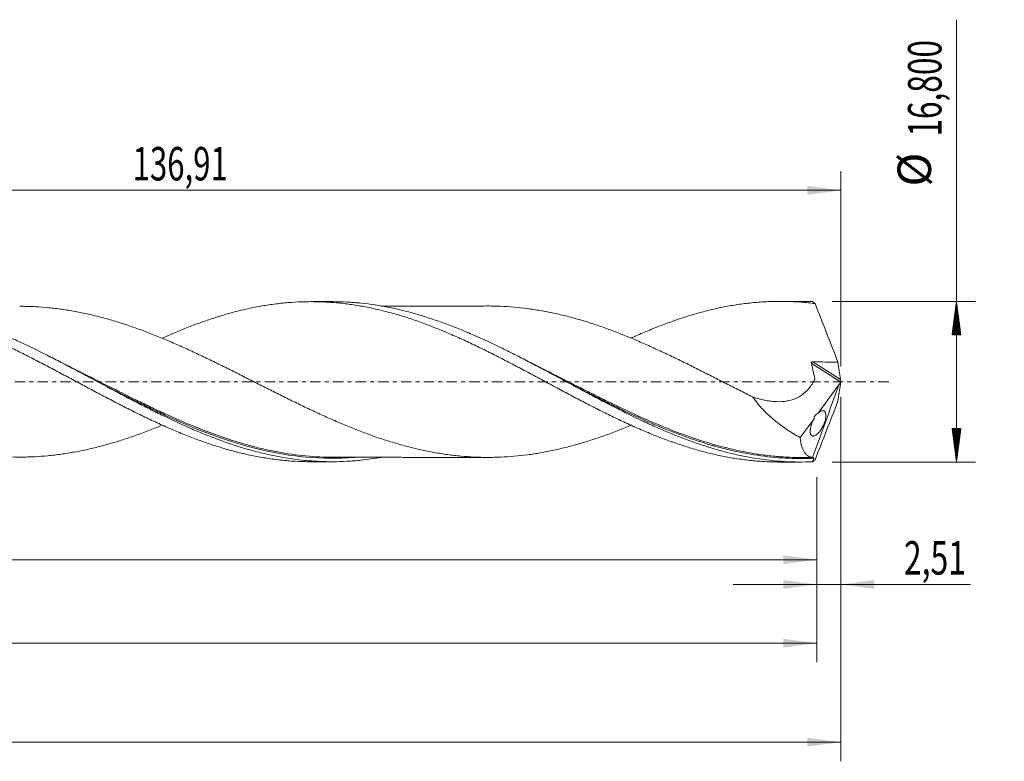
# Model space of a CAD drawing. Units: millimetres. Extents: x -63 to 215, y -40 to 45.
# Drawn here: x 112 to 215, y -40 to 38 of the extents above; entities that cross this region are included whole.
import ezdxf

# ---------------------------------------------------------------- set-up
doc = ezdxf.new("R2010")
doc.units = ezdxf.units.MM
doc.linetypes.add('CENTER', pattern=[47.5, 22, -8.5, 8.5, -8.5])
for name, color, linetype in [('1', 4, 'Continuous'), ('2', 7, 'Continuous'), ('SK2', 7, 'Continuous'), ('SK4', 2, 'CENTER')]:
    doc.layers.add(name, color=color, linetype=linetype)
doc.styles.add('iso_b_vert', font='simplex.shx')
doc.dimstyles.get("Standard").update_dxf_attribs({"dimtxt": 0.18, "dimasz": 0.18, "dimexe": 0.18, "dimexo": 0.0625, "dimgap": 0.09, "dimtad": 1, "dimzin": 0, "dimdsep": 52, "dimtxsty": 'Standard', "dimcen": 0.09, "dimadec": 0, "dimazin": 0, "dimtfac": 1, "dimtdec": 4, "dimtofl": 0, "dimtmove": 0, "dimatfit": 3, "dimfxl": 1, "dimtolj": 1, "dimtzin": 0, "dimarcsym": 0})

# ---------------------------------------------------------------- blocks, each defined once
blk = doc.blocks.new('_U0')
at = {"layer": 'SK2', "lineweight": 13}
for p, q in [((0, -1.5875), (0, -20.613398)), ((195.4912, -9.9875), (195.4912, -20.613398)), ((0, -18.613398), (195.4912, -18.613398))]:
    blk.add_line(p, q, dxfattribs=at)
at = {"layer": 'SK2', "lineweight": 18}
for points in [[(0, -18.613398), (3.499998, -18.152615), (3.500002, -19.074182)], [(195.4912, -18.613398), (191.991202, -19.074182), (191.991198, -18.152615)]]:
    blk.add_solid(points, dxfattribs=at)
at = {"layer": 'SK2', "lineweight": 13, "insert": (91.553735, -17.580765), "char_height": 3.5, "attachment_point": 7, "line_spacing_factor": 1.084337, "style": 'iso_b_vert'}
blk.add_mtext('\\W0.7213;195,49', dxfattribs=at)
blk = doc.blocks.new('_U1')
at = {"layer": 'SK2', "lineweight": 13}
for p, q in [((198, -1.5875), (198, -39.692985)), ((-48, -10.5875), (-48, -39.692985)), ((-48, -37.692985), (198, -37.692985))]:
    blk.add_line(p, q, dxfattribs=at)
at = {"layer": 'SK2', "lineweight": 18}
for points in [[(-48, -37.692985), (-44.500002, -37.232202), (-44.499998, -38.153769)], [(198, -37.692985), (194.500002, -38.153769), (194.499998, -37.232202)]]:
    blk.add_solid(points, dxfattribs=at)
at = {"layer": 'SK2', "lineweight": 13, "insert": (68.370701, -36.660352), "char_height": 3.5, "attachment_point": 7, "line_spacing_factor": 1.084337, "style": 'iso_b_vert'}
blk.add_mtext('\\W0.7636;246,00', dxfattribs=at)
blk = doc.blocks.new('_U2')
at = {"layer": 'SK2', "lineweight": 13}
for p, q in [((61.09, 9.9875), (61.09, 22.009119)), ((198, 1.5875), (198, 22.009119)), ((61.09, 20.009119), (198, 20.009119))]:
    blk.add_line(p, q, dxfattribs=at)
at = {"layer": 'SK2', "lineweight": 18}
for points in [[(61.09, 20.009119), (64.589998, 20.469903), (64.590002, 19.548335)], [(198, 20.009119), (194.500002, 19.548335), (194.499998, 20.469903)]]:
    blk.add_solid(points, dxfattribs=at)
at = {"layer": 'SK2', "lineweight": 13, "insert": (123.974835, 21.041753), "char_height": 3.5, "attachment_point": 7, "line_spacing_factor": 1.084337, "style": 'iso_b_vert'}
blk.add_mtext('\\W0.6822;136,91', dxfattribs=at)
blk = doc.blocks.new('_U3')
at = {"layer": 'SK2', "lineweight": 13}
for p, q in [((198, -1.5875), (198, -23.202503)), ((195.4912, -9.9875), (195.4912, -23.202503)), ((186.7412, -21.202503), (211.559058, -21.202503))]:
    blk.add_line(p, q, dxfattribs=at)
at = {"layer": 'SK2', "lineweight": 18}
for points in [[(195.4912, -21.202503), (191.991202, -21.663287), (191.991198, -20.741719)], [(198, -21.202503), (201.499998, -20.741719), (201.500002, -21.663287)]]:
    blk.add_solid(points, dxfattribs=at)
at = {"layer": 'SK2', "lineweight": 13, "insert": (204.589293, -20.16987), "char_height": 3.5, "attachment_point": 7, "line_spacing_factor": 1.084337, "style": 'iso_b_vert'}
blk.add_mtext('\\W0.6993;2,51', dxfattribs=at)
blk = doc.blocks.new('_U4')
at = {"layer": 'SK2', "lineweight": 13}
for p, q in [((195.4912, -9.9875), (195.4912, -29.343428)), ((-48, -10.5875), (-48, -29.343428)), ((-48, -27.343428), (195.4912, -27.343428))]:
    blk.add_line(p, q, dxfattribs=at)
at = {"layer": 'SK2', "lineweight": 18}
for points in [[(-48, -27.343428), (-44.500002, -26.882645), (-44.499998, -27.804212)], [(195.4912, -27.343428), (191.991202, -27.804212), (191.991198, -26.882645)]]:
    blk.add_solid(points, dxfattribs=at)
at = {"layer": 'SK2', "lineweight": 13, "insert": (66.932035, -26.310795), "char_height": 3.5, "attachment_point": 7, "line_spacing_factor": 1.084337, "style": 'iso_b_vert'}
blk.add_mtext('\\W0.7894;243,49', dxfattribs=at)

msp = doc.modelspace()

# ---------------------------------------------------------------- hatches: boundary and pattern name
at = {"layer": '2', "lineweight": 13}
h = msp.add_hatch(dxfattribs=at)
h.set_pattern_fill('ANSI31', color=256, scale=0.0062, style=0)
h.paths.add_polyline_path([(210.083, 8.4), (210.544, 4.9), (209.623, 4.9)])
h = msp.add_hatch(dxfattribs=at)
h.set_pattern_fill('ANSI31', color=256, scale=0.0062, style=0)
h.paths.add_polyline_path([(210.083, -8.4), (209.623, -4.9), (210.544, -4.9)])

# ---------------------------------------------------------------- linework, layer by layer
at = {"layer": '1', "lineweight": 18}
for p, q in [((144.799, 8.368), (142.608, 8.367)), ((193.801, 8.399), (191.614, 8.398)), ((195.599, -3.324), (197.797, -0.34)), ((193.745, -5.84), (195.194, -3.873)), ((142.608, -8.367), (144.8, -8.368)), ((191.614, -8.398), (193.801, -8.399))]:
    msp.add_line(p, q, dxfattribs=at)
at = {"layer": '1', "lineweight": 13}
for p, q in [((195.058, 2.078), (197.953, 0.246)), ((194.913, 1.931), (197.975, -0.008))]:
    msp.add_line(p, q, dxfattribs=at)
at = {"layer": '1', "lineweight": 18}
for points, knots in [([(78.091, 4.538), (78.262, 4.615), (78.433, 4.691), (79.086, 4.977), (79.568, 5.18), (80.287, 5.474), (80.527, 5.571), (81.005, 5.759), (81.245, 5.85), (81.723, 6.029), (81.963, 6.116), (82.44, 6.287), (82.679, 6.37), (83.395, 6.613), (83.872, 6.765), (84.589, 6.979), (84.828, 7.048), (85.305, 7.182), (85.544, 7.246), (86.262, 7.43), (86.743, 7.543), (87.703, 7.748), (88.184, 7.84), (88.909, 7.96), (89.152, 7.998), (89.636, 8.067), (89.877, 8.099), (90.601, 8.185), (91.084, 8.23), (92.049, 8.298), (92.531, 8.32), (93.255, 8.335), (93.496, 8.337), (93.98, 8.335), (94.222, 8.331), (94.705, 8.317), (94.947, 8.307), (95.43, 8.281), (95.671, 8.265), (96.393, 8.209), (96.873, 8.16), (97.83, 8.038), (98.308, 7.966), (99.025, 7.842), (99.264, 7.798), (99.741, 7.703), (99.979, 7.654), (100.696, 7.497), (101.174, 7.382), (102.128, 7.13), (102.606, 6.993), (103.325, 6.774), (103.565, 6.699), (104.045, 6.543), (104.285, 6.462), (104.766, 6.296), (105.007, 6.211), (105.49, 6.036), (105.733, 5.947), (106.458, 5.671), (106.941, 5.478), (107.664, 5.178), (107.905, 5.076), (108.388, 4.87), (108.629, 4.765), (109.352, 4.443), (109.834, 4.222), (110.559, 3.883), (110.801, 3.769), (111.284, 3.536), (111.526, 3.418), (112.25, 3.061), (112.731, 2.82), (113.692, 2.333), (114.17, 2.084), (114.887, 1.71), (115.127, 1.585), (115.605, 1.334), (115.843, 1.207), (116.558, 0.827), (117.035, 0.571), (117.751, 0.189), (117.99, 0.062), (118.468, -0.194), (118.706, -0.322), (119.423, -0.706), (119.902, -0.96), (120.862, -1.468), (121.342, -1.722), (122.065, -2.099), (122.307, -2.224), (122.791, -2.472), (123.033, -2.595), (123.756, -2.964), (124.239, -3.204), (125.204, -3.673), (125.685, -3.905), (126.649, -4.355), (127.132, -4.573), (127.857, -4.891), (128.099, -4.997), (128.581, -5.202), (128.822, -5.303), (129.304, -5.5), (129.545, -5.596), (130.025, -5.784), (130.265, -5.876), (130.983, -6.147), (131.461, -6.318), (132.177, -6.561), (132.416, -6.639), (132.893, -6.792), (133.131, -6.866), (133.846, -7.081), (134.324, -7.213), (135.278, -7.459), (135.755, -7.573), (136.712, -7.777), (137.192, -7.868), (138.152, -8.03), (138.634, -8.099), (139.602, -8.214), (140.084, -8.26), (141.048, -8.328), (141.53, -8.35), (142.211, -8.365), (142.409, -8.367), (142.608, -8.367)], [0, 0, 0, 0, 0.0079064, 0.0079064, 0.0302448, 0.0302448, 0.0414141, 0.0414141, 0.0525833, 0.0525833, 0.0637525, 0.0637525, 0.0749217, 0.0749217, 0.0972601, 0.0972601, 0.1084293, 0.1084293, 0.1195985, 0.1195985, 0.1419369, 0.1419369, 0.1642753, 0.1642753, 0.1754445, 0.1754445, 0.1866137, 0.1866137, 0.2089521, 0.2089521, 0.2312906, 0.2312906, 0.2424598, 0.2424598, 0.253629, 0.253629, 0.2647982, 0.2647982, 0.2759674, 0.2759674, 0.2983058, 0.2983058, 0.3206442, 0.3206442, 0.3318134, 0.3318134, 0.3429826, 0.3429826, 0.365321, 0.365321, 0.3876594, 0.3876594, 0.3988286, 0.3988286, 0.4099979, 0.4099979, 0.4211671, 0.4211671, 0.4323363, 0.4323363, 0.4546747, 0.4546747, 0.4658439, 0.4658439, 0.4770131, 0.4770131, 0.4993515, 0.4993515, 0.5105207, 0.5105207, 0.5216899, 0.5216899, 0.5440283, 0.5440283, 0.5663667, 0.5663667, 0.5775359, 0.5775359, 0.5887051, 0.5887051, 0.6110436, 0.6110436, 0.6222128, 0.6222128, 0.633382, 0.633382, 0.6557204, 0.6557204, 0.6780588, 0.6780588, 0.689228, 0.689228, 0.7003972, 0.7003972, 0.7227356, 0.7227356, 0.745074, 0.745074, 0.7674124, 0.7674124, 0.7785817, 0.7785817, 0.7897509, 0.7897509, 0.8009201, 0.8009201, 0.8120893, 0.8120893, 0.8344277, 0.8344277, 0.8455969, 0.8455969, 0.8567661, 0.8567661, 0.8791045, 0.8791045, 0.9014429, 0.9014429, 0.9237813, 0.9237813, 0.9461197, 0.9461197, 0.9684582, 0.9684582, 0.9907966, 0.9907966, 1, 1, 1, 1]), ([(149.975, -7.915), (149.269, -8.038), (148.563, -8.137), (147.363, -8.261), (146.871, -8.3), (145.888, -8.353), (145.397, -8.367), (144.415, -8.37), (143.923, -8.359), (142.94, -8.312), (142.448, -8.276), (140.971, -8.132), (139.99, -7.986), (138.516, -7.699), (138.025, -7.591), (137.04, -7.353), (136.548, -7.223), (135.073, -6.802), (134.091, -6.48), (132.617, -5.94), (132.124, -5.751), (131.139, -5.356), (130.648, -5.151), (129.174, -4.513), (128.192, -4.059), (126.716, -3.343), (126.223, -3.099), (125.239, -2.604), (124.748, -2.352), (123.765, -1.842), (123.274, -1.584), (122.291, -1.064), (121.798, -0.802), (120.321, -0.012), (119.339, 0.516), (117.865, 1.299), (117.374, 1.558), (116.389, 2.073), (115.896, 2.328), (114.42, 3.079), (113.439, 3.563), (111.964, 4.254), (111.471, 4.479), (110.486, 4.915), (109.994, 5.125), (108.519, 5.732), (107.538, 6.104), (106.061, 6.606), (105.568, 6.764), (104.584, 7.058), (104.092, 7.195), (102.618, 7.572), (101.635, 7.78), (99.664, 8.102), (98.681, 8.214), (97.207, 8.309), (96.715, 8.328), (96.081, 8.337), (95.939, 8.338), (95.797, 8.338)], [0, 0, 0, 0, 0.0391547, 0.0391547, 0.0663834, 0.0663834, 0.0936121, 0.0936121, 0.1208407, 0.1208407, 0.1480694, 0.1480694, 0.2025268, 0.2025268, 0.2297555, 0.2297555, 0.2569841, 0.2569841, 0.3114415, 0.3114415, 0.3386702, 0.3386702, 0.3658988, 0.3658988, 0.4203562, 0.4203562, 0.4475849, 0.4475849, 0.4748136, 0.4748136, 0.5020422, 0.5020422, 0.5292709, 0.5292709, 0.5837283, 0.5837283, 0.610957, 0.610957, 0.6381856, 0.6381856, 0.692643, 0.692643, 0.7198717, 0.7198717, 0.7471004, 0.7471004, 0.8015577, 0.8015577, 0.8287864, 0.8287864, 0.8560151, 0.8560151, 0.9104724, 0.9104724, 0.9649298, 0.9649298, 0.9921585, 0.9921585, 1, 1, 1, 1]), ([(127.091, 4.552), (127.265, 4.631), (127.44, 4.709), (127.857, 4.891), (128.099, 4.997), (128.581, 5.202), (128.822, 5.303), (129.304, 5.5), (129.545, 5.596), (130.025, 5.784), (130.265, 5.876), (130.983, 6.147), (131.461, 6.318), (132.177, 6.561), (132.416, 6.639), (132.893, 6.792), (133.131, 6.866), (133.846, 7.081), (134.324, 7.213), (135.278, 7.459), (135.755, 7.573), (136.712, 7.777), (137.192, 7.868), (138.152, 8.03), (138.634, 8.099), (139.602, 8.214), (140.084, 8.26), (141.048, 8.328), (141.53, 8.35), (142.254, 8.366), (142.494, 8.368), (142.976, 8.366), (143.217, 8.362), (143.699, 8.348), (143.941, 8.338), (144.424, 8.313), (144.666, 8.297), (145.39, 8.24), (145.871, 8.19), (146.592, 8.099), (146.832, 8.066), (147.311, 7.993), (147.549, 7.954), (148.266, 7.829), (148.745, 7.735), (149.698, 7.525), (150.175, 7.409), (151.128, 7.157), (151.606, 7.022), (152.56, 6.729), (153.038, 6.573), (153.997, 6.244), (154.476, 6.068), (155.439, 5.7), (155.923, 5.508), (156.647, 5.208), (156.888, 5.105), (157.37, 4.897), (157.611, 4.791), (158.093, 4.578), (158.334, 4.469), (158.816, 4.249), (159.057, 4.137), (159.779, 3.796), (160.261, 3.563), (160.985, 3.207), (161.227, 3.087), (161.71, 2.844), (161.951, 2.721), (162.675, 2.351), (163.157, 2.103), (164.12, 1.598), (164.602, 1.342), (165.324, 0.957), (165.566, 0.829), (165.928, 0.636), (166.048, 0.571), (166.289, 0.441), (166.41, 0.376), (166.772, 0.181), (167.013, 0.051), (167.496, -0.208), (167.737, -0.337), (168.459, -0.723), (168.938, -0.981), (169.895, -1.49), (170.373, -1.741), (171.089, -2.115), (171.327, -2.24), (171.803, -2.486), (172.042, -2.608), (172.519, -2.85), (172.757, -2.969), (173.234, -3.208), (173.472, -3.326), (174.187, -3.678), (174.664, -3.907), (175.382, -4.242), (175.621, -4.352), (176.1, -4.572), (176.339, -4.68), (177.06, -4.998), (177.542, -5.203), (178.508, -5.601), (178.99, -5.793), (179.713, -6.066), (179.954, -6.154), (180.315, -6.284), (180.436, -6.327), (180.676, -6.412), (180.796, -6.453), (181.398, -6.659), (181.88, -6.814), (182.603, -7.031), (182.844, -7.101), (183.327, -7.237), (183.568, -7.302), (184.292, -7.49), (184.774, -7.603), (185.493, -7.757), (185.732, -7.806), (186.211, -7.897), (186.45, -7.94), (186.928, -8.02), (187.167, -8.057), (187.644, -8.126), (187.882, -8.157), (188.597, -8.243), (189.073, -8.289), (189.788, -8.34), (190.026, -8.354), (190.502, -8.377), (190.741, -8.385), (191.188, -8.395), (191.398, -8.398), (191.607, -8.398)], [0, 0, 0, 0, 0.0080806, 0.0080806, 0.0192413, 0.0192413, 0.030402, 0.030402, 0.0415627, 0.0415627, 0.0527234, 0.0527234, 0.0750448, 0.0750448, 0.0862055, 0.0862055, 0.0973662, 0.0973662, 0.1196876, 0.1196876, 0.1420091, 0.1420091, 0.1643305, 0.1643305, 0.1866519, 0.1866519, 0.2089733, 0.2089733, 0.2312947, 0.2312947, 0.2424554, 0.2424554, 0.2536161, 0.2536161, 0.2647768, 0.2647768, 0.2759375, 0.2759375, 0.2982589, 0.2982589, 0.3094196, 0.3094196, 0.3205804, 0.3205804, 0.3429018, 0.3429018, 0.3652232, 0.3652232, 0.3875446, 0.3875446, 0.409866, 0.409866, 0.4321874, 0.4321874, 0.4545088, 0.4545088, 0.4656695, 0.4656695, 0.4768302, 0.4768302, 0.4879909, 0.4879909, 0.4991517, 0.4991517, 0.5214731, 0.5214731, 0.5326338, 0.5326338, 0.5437945, 0.5437945, 0.5661159, 0.5661159, 0.5884373, 0.5884373, 0.599598, 0.599598, 0.6051784, 0.6051784, 0.6107587, 0.6107587, 0.6219194, 0.6219194, 0.6330801, 0.6330801, 0.6554015, 0.6554015, 0.6777229, 0.6777229, 0.6888837, 0.6888837, 0.7000444, 0.7000444, 0.7112051, 0.7112051, 0.7223658, 0.7223658, 0.7446872, 0.7446872, 0.7558479, 0.7558479, 0.7670086, 0.7670086, 0.78933, 0.78933, 0.8116514, 0.8116514, 0.8228121, 0.8228121, 0.8283925, 0.8283925, 0.8339728, 0.8339728, 0.8562942, 0.8562942, 0.8674549, 0.8674549, 0.8786157, 0.8786157, 0.9009371, 0.9009371, 0.9120978, 0.9120978, 0.9232585, 0.9232585, 0.9344192, 0.9344192, 0.9455799, 0.9455799, 0.9679013, 0.9679013, 0.979062, 0.979062, 0.9902227, 0.9902227, 1, 1, 1, 1]), ([(195.024, -8.374), (194.532, -8.394), (194.04, -8.402), (193.057, -8.393), (192.566, -8.376), (191.093, -8.288), (190.113, -8.179), (188.637, -7.944), (188.145, -7.854), (187.163, -7.65), (186.672, -7.537), (185.69, -7.288), (185.2, -7.153), (184.217, -6.862), (183.725, -6.705), (182.25, -6.207), (181.269, -5.837), (179.796, -5.232), (179.305, -5.023), (178.322, -4.589), (177.829, -4.364), (176.355, -3.674), (175.375, -3.19), (173.901, -2.44), (173.409, -2.185), (172.425, -1.67), (171.933, -1.41), (170.46, -0.625), (169.48, -0.096), (168.004, 0.696), (167.512, 0.96), (166.529, 1.482), (166.038, 1.741), (165.056, 2.253), (164.565, 2.507), (163.583, 3.005), (163.091, 3.25), (161.614, 3.971), (160.633, 4.429), (159.16, 5.073), (158.669, 5.281), (157.685, 5.68), (157.192, 5.871), (155.717, 6.418), (154.736, 6.746), (153.263, 7.175), (152.771, 7.307), (151.786, 7.551), (151.294, 7.661), (149.821, 7.957), (148.839, 8.108), (147.364, 8.261), (146.871, 8.3), (145.888, 8.353), (145.396, 8.367), (144.869, 8.368), (144.833, 8.368), (144.796, 8.368)], [0, 0, 0, 0, 0.0293479, 0.0293479, 0.0586958, 0.0586958, 0.1173916, 0.1173916, 0.1467395, 0.1467395, 0.1760873, 0.1760873, 0.2054352, 0.2054352, 0.2347831, 0.2347831, 0.2934789, 0.2934789, 0.3228268, 0.3228268, 0.3521747, 0.3521747, 0.4108705, 0.4108705, 0.4402184, 0.4402184, 0.4695662, 0.4695662, 0.528262, 0.528262, 0.5576099, 0.5576099, 0.5869578, 0.5869578, 0.6163057, 0.6163057, 0.6456536, 0.6456536, 0.7043494, 0.7043494, 0.7336973, 0.7336973, 0.7630451, 0.7630451, 0.8217409, 0.8217409, 0.8510888, 0.8510888, 0.8804367, 0.8804367, 0.9391325, 0.9391325, 0.9684804, 0.9684804, 0.9978283, 0.9978283, 1, 1, 1, 1]), ([(176.067, 4.556), (176.238, 4.634), (176.408, 4.71), (177.06, 4.998), (177.542, 5.203), (178.508, 5.601), (178.99, 5.793), (179.713, 6.066), (179.954, 6.154), (180.315, 6.284), (180.436, 6.327), (180.676, 6.412), (180.796, 6.453), (181.398, 6.659), (181.88, 6.814), (182.603, 7.031), (182.844, 7.101), (183.327, 7.237), (183.568, 7.302), (184.292, 7.49), (184.774, 7.603), (185.493, 7.757), (185.732, 7.806), (186.211, 7.897), (186.45, 7.94), (186.928, 8.02), (187.167, 8.057), (187.644, 8.126), (187.882, 8.157), (188.597, 8.243), (189.073, 8.289), (189.788, 8.34), (190.026, 8.354), (190.502, 8.377), (190.741, 8.385), (191.457, 8.401), (191.935, 8.4), (192.892, 8.374), (193.371, 8.349), (194.094, 8.294), (194.335, 8.273), (194.818, 8.224), (195.059, 8.197), (195.3, 8.166)], [0, 0, 0, 0, 0.0266548, 0.0266548, 0.1015275, 0.1015275, 0.1764002, 0.1764002, 0.2138366, 0.2138366, 0.2325548, 0.2325548, 0.2512729, 0.2512729, 0.3261456, 0.3261456, 0.363582, 0.363582, 0.4010183, 0.4010183, 0.4758911, 0.4758911, 0.5133274, 0.5133274, 0.5507638, 0.5507638, 0.5882001, 0.5882001, 0.6256365, 0.6256365, 0.7005092, 0.7005092, 0.7379455, 0.7379455, 0.7753819, 0.7753819, 0.8502546, 0.8502546, 0.9251273, 0.9251273, 0.9625636, 0.9625636, 1, 1, 1, 1]), ([(63.124, 7.854), (63.295, 7.855), (63.465, 7.854), (64.101, 7.844), (64.567, 7.826), (65.264, 7.784), (65.496, 7.767), (65.96, 7.729), (66.192, 7.707), (66.889, 7.635), (67.353, 7.576), (68.283, 7.438), (68.749, 7.359), (69.448, 7.226), (69.681, 7.18), (70.146, 7.081), (70.378, 7.029), (71.075, 6.867), (71.54, 6.751), (72.469, 6.5), (72.933, 6.365), (73.863, 6.078), (74.328, 5.928), (75.027, 5.689), (75.259, 5.607), (75.725, 5.441), (75.957, 5.355), (76.655, 5.095), (77.118, 4.913), (78.047, 4.54), (78.511, 4.347), (79.441, 3.95), (79.905, 3.744), (80.837, 3.326), (81.302, 3.112), (82.231, 2.675), (82.696, 2.453), (83.624, 2.005), (84.089, 1.778), (85.017, 1.318), (85.482, 1.087), (86.18, 0.737), (86.413, 0.62), (86.878, 0.385), (87.11, 0.268), (87.808, -0.084), (88.272, -0.318), (88.968, -0.668), (89.2, -0.785), (89.664, -1.018), (89.896, -1.134), (90.592, -1.48), (91.057, -1.71), (91.986, -2.166), (92.452, -2.392), (93.38, -2.833), (93.843, -3.049), (94.535, -3.369), (94.766, -3.473), (95.227, -3.681), (95.457, -3.783), (96.147, -4.086), (96.606, -4.283), (97.524, -4.665), (97.983, -4.85), (98.672, -5.118), (98.901, -5.206), (99.36, -5.378), (99.59, -5.462), (100.28, -5.709), (100.739, -5.868), (101.661, -6.169), (102.122, -6.311), (102.817, -6.513), (103.049, -6.578), (103.513, -6.705), (103.745, -6.766), (104.21, -6.884), (104.443, -6.941), (104.908, -7.049), (105.14, -7.1), (105.604, -7.199), (105.836, -7.246), (106.299, -7.336), (106.531, -7.378), (107.227, -7.497), (107.691, -7.566), (108.387, -7.655), (108.619, -7.683), (109.083, -7.732), (109.316, -7.755), (110.014, -7.814), (110.478, -7.842), (111.406, -7.878), (111.87, -7.886), (112.566, -7.883), (112.798, -7.879), (113.262, -7.865), (113.493, -7.856), (114.189, -7.82), (114.654, -7.787), (115.351, -7.721), (115.583, -7.696), (116.048, -7.641), (116.281, -7.611), (116.977, -7.514), (117.441, -7.439), (118.136, -7.313), (118.368, -7.268), (118.832, -7.174), (119.064, -7.125), (119.76, -6.969), (120.223, -6.855), (120.92, -6.672), (121.153, -6.609), (121.618, -6.478), (121.85, -6.411), (122.547, -6.201), (123.01, -6.052), (123.938, -5.742), (124.401, -5.579), (125.328, -5.236), (125.792, -5.058), (126.537, -4.763), (126.818, -4.649), (127.099, -4.533)], [0, 0, 0, 0, 0.0079618, 0.0079618, 0.0297151, 0.0297151, 0.0405917, 0.0405917, 0.0514684, 0.0514684, 0.0732217, 0.0732217, 0.094975, 0.094975, 0.1058516, 0.1058516, 0.1167283, 0.1167283, 0.1384815, 0.1384815, 0.1602348, 0.1602348, 0.1819881, 0.1819881, 0.1928648, 0.1928648, 0.2037414, 0.2037414, 0.2254947, 0.2254947, 0.247248, 0.247248, 0.2690013, 0.2690013, 0.2907546, 0.2907546, 0.3125079, 0.3125079, 0.3342612, 0.3342612, 0.3560145, 0.3560145, 0.3668912, 0.3668912, 0.3777678, 0.3777678, 0.3995211, 0.3995211, 0.4103977, 0.4103977, 0.4212744, 0.4212744, 0.4430277, 0.4430277, 0.464781, 0.464781, 0.4865343, 0.4865343, 0.4974109, 0.4974109, 0.5082876, 0.5082876, 0.5300409, 0.5300409, 0.5517942, 0.5517942, 0.5626708, 0.5626708, 0.5735475, 0.5735475, 0.5953008, 0.5953008, 0.6170541, 0.6170541, 0.6279307, 0.6279307, 0.6388073, 0.6388073, 0.649684, 0.649684, 0.6605606, 0.6605606, 0.6714373, 0.6714373, 0.6823139, 0.6823139, 0.7040672, 0.7040672, 0.7149439, 0.7149439, 0.7258205, 0.7258205, 0.7475738, 0.7475738, 0.7693271, 0.7693271, 0.7802038, 0.7802038, 0.7910804, 0.7910804, 0.8128337, 0.8128337, 0.8237104, 0.8237104, 0.834587, 0.834587, 0.8563403, 0.8563403, 0.867217, 0.867217, 0.8780936, 0.8780936, 0.8998469, 0.8998469, 0.9107235, 0.9107235, 0.9216002, 0.9216002, 0.9433535, 0.9433535, 0.9651068, 0.9651068, 0.9868601, 0.9868601, 1, 1, 1, 1]), ([(176.148, -4.527), (175.984, -4.595), (175.82, -4.663), (175.425, -4.824), (175.194, -4.917), (174.5, -5.19), (174.037, -5.365), (173.11, -5.702), (172.646, -5.863), (171.718, -6.169), (171.254, -6.313), (170.328, -6.587), (169.865, -6.715), (168.939, -6.95), (168.476, -7.06), (167.55, -7.262), (167.086, -7.353), (166.389, -7.473), (166.157, -7.511), (165.693, -7.582), (165.462, -7.615), (164.766, -7.707), (164.303, -7.757), (163.377, -7.837), (162.914, -7.867), (162.219, -7.897), (161.987, -7.904), (161.523, -7.913), (161.291, -7.915), (160.595, -7.912), (160.13, -7.9), (159.203, -7.856), (158.74, -7.824), (157.814, -7.737), (157.351, -7.683), (156.423, -7.557), (155.96, -7.484), (155.264, -7.358), (155.031, -7.313), (154.566, -7.219), (154.334, -7.17), (153.638, -7.017), (153.175, -6.905), (152.48, -6.723), (152.249, -6.66), (151.785, -6.53), (151.554, -6.462), (150.859, -6.254), (150.395, -6.109), (149.698, -5.876), (149.465, -5.796), (149.001, -5.632), (148.769, -5.549), (148.074, -5.293), (147.612, -5.118), (146.92, -4.844), (146.69, -4.75), (146.23, -4.561), (146, -4.465), (145.31, -4.174), (144.851, -3.975), (143.934, -3.566), (143.475, -3.355), (142.787, -3.036), (142.557, -2.928), (142.098, -2.711), (141.869, -2.601), (141.18, -2.27), (140.72, -2.045), (140.028, -1.704), (139.798, -1.59), (139.336, -1.36), (139.105, -1.245), (138.642, -1.012), (138.41, -0.896), (137.946, -0.662), (137.713, -0.545), (137.248, -0.309), (137.016, -0.191), (136.552, 0.044), (136.32, 0.162), (135.855, 0.396), (135.623, 0.513), (135.16, 0.747), (134.928, 0.864), (134.232, 1.214), (133.769, 1.446), (133.072, 1.79), (132.84, 1.904), (132.376, 2.132), (132.143, 2.245), (131.445, 2.582), (130.98, 2.803), (130.051, 3.237), (129.588, 3.45), (128.66, 3.866), (128.196, 4.068), (127.268, 4.465), (126.803, 4.656), (125.872, 5.027), (125.407, 5.206), (124.479, 5.551), (124.015, 5.715), (123.086, 6.028), (122.623, 6.177), (121.926, 6.388), (121.694, 6.456), (121.229, 6.588), (120.997, 6.652), (120.299, 6.836), (119.834, 6.951), (119.137, 7.109), (118.904, 7.159), (118.44, 7.254), (118.208, 7.299), (117.512, 7.427), (117.048, 7.503), (116.119, 7.634), (115.655, 7.691), (114.725, 7.781), (114.259, 7.816), (113.561, 7.853), (113.329, 7.863), (112.865, 7.877), (112.633, 7.882), (112.332, 7.884), (112.263, 7.884), (112.194, 7.884)], [0, 0, 0, 0, 0.0076954, 0.0076954, 0.0185645, 0.0185645, 0.0403027, 0.0403027, 0.0620409, 0.0620409, 0.083779, 0.083779, 0.1055172, 0.1055172, 0.1272554, 0.1272554, 0.1489936, 0.1489936, 0.1598627, 0.1598627, 0.1707318, 0.1707318, 0.1924699, 0.1924699, 0.2142081, 0.2142081, 0.2250772, 0.2250772, 0.2359463, 0.2359463, 0.2576845, 0.2576845, 0.2794226, 0.2794226, 0.3011608, 0.3011608, 0.322899, 0.322899, 0.3337681, 0.3337681, 0.3446372, 0.3446372, 0.3663753, 0.3663753, 0.3772444, 0.3772444, 0.3881135, 0.3881135, 0.4098517, 0.4098517, 0.4207208, 0.4207208, 0.4315899, 0.4315899, 0.4533281, 0.4533281, 0.4641971, 0.4641971, 0.4750662, 0.4750662, 0.4968044, 0.4968044, 0.5185426, 0.5185426, 0.5294117, 0.5294117, 0.5402808, 0.5402808, 0.5620189, 0.5620189, 0.572888, 0.572888, 0.5837571, 0.5837571, 0.5946262, 0.5946262, 0.6054953, 0.6054953, 0.6163644, 0.6163644, 0.6272335, 0.6272335, 0.6381026, 0.6381026, 0.6489716, 0.6489716, 0.6707098, 0.6707098, 0.6815789, 0.6815789, 0.692448, 0.692448, 0.7141862, 0.7141862, 0.7359244, 0.7359244, 0.7576625, 0.7576625, 0.7794007, 0.7794007, 0.8011389, 0.8011389, 0.8228771, 0.8228771, 0.8446152, 0.8446152, 0.8554843, 0.8554843, 0.8663534, 0.8663534, 0.8880916, 0.8880916, 0.8989607, 0.8989607, 0.9098298, 0.9098298, 0.9315679, 0.9315679, 0.9533061, 0.9533061, 0.9750443, 0.9750443, 0.9859134, 0.9859134, 0.9967825, 0.9967825, 1, 1, 1, 1]), ([(161.086, 7.914), (161.048, 7.914), (160.678, 7.914), (160.099, 7.912), (159.305, 7.914), (158.529, 7.913), (157.649, 7.912), (156.699, 7.912), (155.791, 7.912), (154.913, 7.911), (154.022, 7.91), (153.11, 7.911), (152.211, 7.909), (151.302, 7.909), (150.56, 7.909), (150.09, 7.909), (149.968, 7.909)], [0, 0, 0, 0, 0.0103411, 0.0998876, 0.1560004, 0.2255518, 0.3091618, 0.3935002, 0.4817393, 0.5540257, 0.6304794, 0.7219602, 0.7998885, 0.8731643, 0.9671446, 1, 1, 1, 1]), ([(161.14, 7.914), (161.341, 7.915), (161.543, 7.913), (161.977, 7.904), (162.209, 7.897), (162.904, 7.867), (163.367, 7.838), (164.293, 7.758), (164.756, 7.708), (165.452, 7.616), (165.683, 7.583), (166.147, 7.512), (166.379, 7.475), (167.075, 7.355), (167.54, 7.264), (168.467, 7.062), (168.93, 6.953), (169.856, 6.717), (170.319, 6.59), (171.245, 6.316), (171.709, 6.171), (172.637, 5.866), (173.101, 5.705), (174.029, 5.368), (174.492, 5.192), (175.187, 4.92), (175.418, 4.827), (175.881, 4.638), (176.112, 4.543), (176.807, 4.251), (177.27, 4.05), (178.197, 3.638), (178.662, 3.427), (179.589, 2.997), (180.05, 2.778), (180.741, 2.445), (180.971, 2.335), (181.431, 2.111), (181.661, 1.998), (182.12, 1.771), (182.349, 1.657), (182.808, 1.428), (183.037, 1.314), (183.724, 0.968), (184.183, 0.738), (184.869, 0.389), (185.098, 0.272), (185.556, 0.039), (185.786, -0.077), (186.474, -0.426), (186.933, -0.66), (187.852, -1.125), (188.313, -1.356), (188.775, -1.586)], [0, 0, 0, 0, 0.021772, 0.021772, 0.0468548, 0.0468548, 0.0970204, 0.0970204, 0.1471859, 0.1471859, 0.1722687, 0.1722687, 0.1973514, 0.1973514, 0.247517, 0.247517, 0.2976825, 0.2976825, 0.347848, 0.347848, 0.3980136, 0.3980136, 0.4481791, 0.4481791, 0.4983446, 0.4983446, 0.5234274, 0.5234274, 0.5485102, 0.5485102, 0.5986757, 0.5986757, 0.6488412, 0.6488412, 0.6990068, 0.6990068, 0.7240896, 0.7240896, 0.7491723, 0.7491723, 0.7742551, 0.7742551, 0.7993379, 0.7993379, 0.8495034, 0.8495034, 0.8745862, 0.8745862, 0.8996689, 0.8996689, 0.9498345, 0.9498345, 1, 1, 1, 1]), ([(195.3, 8.166), (195.703, 7.149), (196.105, 6.131), (196.905, 4.091), (197.303, 3.069), (197.696, 2.045)], [0, 0, 0, 0, 0.5, 0.5, 1, 1, 1, 1]), ([(194.913, 1.931), (194.908, 1.951), (194.907, 1.972), (194.916, 2.011), (194.927, 2.03), (194.958, 2.057), (194.977, 2.066), (195.017, 2.077), (195.037, 2.079), (195.058, 2.078)], [0, 0, 0, 0, 0.25, 0.25, 0.5, 0.5, 0.75, 0.75, 1, 1, 1, 1]), ([(195.058, 2.078), (195.498, 2.071), (195.938, 2.063), (196.598, 2.053), (196.817, 2.05), (197.257, 2.047), (197.476, 2.045), (197.696, 2.045)], [0, 0, 0, 0, 0.5, 0.5, 0.75, 0.75, 1, 1, 1, 1]), ([(188.775, -1.586), (189.145, -1.714), (189.517, -1.821), (189.985, -1.926), (190.079, -1.946), (190.266, -1.981), (190.36, -1.997), (190.641, -2.039), (190.827, -2.06), (191.382, -2.101), (191.747, -2.098), (192.196, -2.046), (192.285, -2.033), (192.463, -2.002), (192.551, -1.984), (192.813, -1.921), (192.982, -1.869), (193.312, -1.741), (193.472, -1.666), (193.704, -1.536), (193.78, -1.489), (193.929, -1.39), (194.003, -1.337), (194.359, -1.06), (194.61, -0.796), (194.938, -0.341), (195.039, -0.179), (195.156, 0.035), (195.179, 0.079), (195.212, 0.144), (195.229, 0.177), (195.245, 0.21), (195.256, 0.232), (195.261, 0.244), (195.271, 0.28), (195.274, 0.307), (195.274, 0.362), (195.271, 0.39), (195.26, 0.446), (195.253, 0.474), (195.24, 0.53), (195.131, 1.006), (195.02, 1.483), (194.913, 1.931)], [0, 0, 0, 0, 0.125, 0.125, 0.15625, 0.15625, 0.1875, 0.1875, 0.25, 0.25, 0.375, 0.375, 0.40625, 0.40625, 0.4375, 0.4375, 0.5, 0.5, 0.5625, 0.5625, 0.59375, 0.59375, 0.625, 0.625, 0.75, 0.75, 0.8125, 0.8125, 0.828125, 0.828125, 0.8359375, 0.8398437, 0.8398437, 0.84375, 0.84375, 0.8515625, 0.8515625, 0.859375, 0.859375, 0.8671875, 0.8671875, 0.875, 1, 1, 1, 1]), ([(169.297, 0.001), (170.054, -0.388), (170.812, -0.778), (172.066, -1.416), (172.561, -1.666), (173.552, -2.162), (174.046, -2.406), (175.524, -3.124), (176.504, -3.585), (179.44, -4.893), (181.39, -5.667), (183.83, -6.448), (184.3, -6.59), (184.771, -6.723)], [0, 0, 0, 0, 0.1471321, 0.1471321, 0.2424248, 0.2424248, 0.3377174, 0.3377174, 0.5283027, 0.5283027, 0.9094732, 0.9094732, 1, 1, 1, 1]), ([(197.953, 0.246), (197.956, 0.219), (197.962, 0.188), (197.978, 0.12), (197.988, 0.084), (198, 0.047)], [0, 0, 0, 0, 0.5, 0.5, 1, 1, 1, 1]), ([(120.326, -0.013), (121.677, -0.706), (123.028, -1.398), (124.881, -2.315), (125.375, -2.557), (126.117, -2.913), (126.366, -3.032), (126.861, -3.265), (127.109, -3.381), (128.344, -3.951), (129.327, -4.383), (131.432, -5.248), (132.554, -5.672), (133.678, -6.05)], [0, 0, 0, 0, 0.3049235, 0.3049235, 0.415323, 0.415323, 0.4705227, 0.4705227, 0.5257225, 0.5257225, 0.7465216, 0.7465216, 1, 1, 1, 1]), ([(197.953, -0.246), (197.956, -0.219), (197.962, -0.188), (197.978, -0.12), (197.988, -0.084), (198, -0.047)], [0, 0, 0, 0, 0.5, 0.5, 1, 1, 1, 1]), ([(188.775, -1.586), (189.11, -2.064), (189.476, -2.503), (190.059, -3.118), (190.26, -3.316), (190.672, -3.698), (190.882, -3.882), (191.517, -4.407), (191.951, -4.727), (192.836, -5.319), (193.287, -5.59), (193.745, -5.84)], [0, 0, 0, 0, 0.25, 0.25, 0.375, 0.375, 0.5, 0.5, 0.75, 0.75, 1, 1, 1, 1]), ([(195.3, -8.166), (195.703, -7.149), (196.105, -6.131), (196.905, -4.091), (197.303, -3.069), (197.696, -2.045)], [0, 0, 0, 0, 0.5, 0.5, 1, 1, 1, 1]), ([(195.194, -3.873), (195.151, -3.948), (195.111, -4.026), (195.033, -4.19), (194.996, -4.277), (194.947, -4.408), (194.932, -4.452), (194.903, -4.54), (194.889, -4.585), (194.852, -4.718), (194.833, -4.804), (194.812, -4.929), (194.806, -4.97), (194.798, -5.049), (194.796, -5.087), (194.792, -5.196), (194.795, -5.263), (194.811, -5.381), (194.824, -5.433), (194.858, -5.522), (194.878, -5.558), (194.927, -5.618), (194.954, -5.64), (195.014, -5.672), (195.046, -5.681), (195.115, -5.687), (195.152, -5.684), (195.227, -5.667), (195.266, -5.652), (195.348, -5.613), (195.39, -5.587), (195.475, -5.526), (195.518, -5.49), (195.606, -5.409), (195.65, -5.363), (195.74, -5.261), (195.785, -5.204), (195.875, -5.083), (195.92, -5.017), (196.007, -4.876), (196.049, -4.802), (196.13, -4.646), (196.17, -4.563), (196.242, -4.393), (196.275, -4.306), (196.334, -4.127), (196.359, -4.039), (196.398, -3.867), (196.413, -3.782), (196.426, -3.664), (196.429, -3.626), (196.431, -3.553), (196.431, -3.517), (196.427, -3.417), (196.419, -3.358), (196.394, -3.255), (196.377, -3.211), (196.335, -3.138), (196.311, -3.108), (196.256, -3.064), (196.227, -3.048), (196.162, -3.03), (196.128, -3.027), (196.019, -3.036), (195.941, -3.064), (195.773, -3.164), (195.687, -3.234), (195.599, -3.324)], [0, 0, 0, 0, 0.03125, 0.03125, 0.0625, 0.0625, 0.078125, 0.078125, 0.09375, 0.09375, 0.125, 0.125, 0.140625, 0.140625, 0.15625, 0.15625, 0.1875, 0.1875, 0.21875, 0.21875, 0.25, 0.25, 0.28125, 0.28125, 0.3125, 0.3125, 0.34375, 0.34375, 0.375, 0.375, 0.40625, 0.40625, 0.4375, 0.4375, 0.46875, 0.46875, 0.5, 0.5, 0.53125, 0.53125, 0.5625, 0.5625, 0.59375, 0.59375, 0.625, 0.625, 0.65625, 0.65625, 0.6875, 0.6875, 0.703125, 0.703125, 0.71875, 0.71875, 0.75, 0.75, 0.78125, 0.78125, 0.8125, 0.8125, 0.84375, 0.84375, 0.875, 0.875, 0.9375, 0.9375, 1, 1, 1, 1]), ([(195.194, -3.873), (195.192, -3.838), (195.194, -3.803), (195.205, -3.736), (195.213, -3.704), (195.248, -3.614), (195.281, -3.564), (195.359, -3.475), (195.403, -3.439), (195.497, -3.375), (195.548, -3.348), (195.599, -3.324)], [0, 0, 0, 0, 0.125, 0.125, 0.25, 0.25, 0.5, 0.5, 0.75, 0.75, 1, 1, 1, 1]), ([(195.035, -7.93), (194.861, -7.91), (194.701, -7.854), (194.517, -7.733), (194.481, -7.706), (194.412, -7.647), (194.378, -7.615), (194.281, -7.513), (194.221, -7.436), (194.055, -7.174), (193.963, -6.962), (193.874, -6.645), (193.857, -6.579), (193.827, -6.443), (193.813, -6.372), (193.777, -6.155), (193.758, -6.002), (193.745, -5.84)], [0, 0, 0, 0, 0.25, 0.25, 0.3125, 0.3125, 0.375, 0.375, 0.5, 0.5, 0.75, 0.75, 0.8125, 0.8125, 0.875, 0.875, 1, 1, 1, 1]), ([(144.97, -7.906), (144.008, -7.904), (143.048, -7.857), (141.105, -7.672), (140.124, -7.532), (138.889, -7.301), (138.642, -7.252), (138.147, -7.148), (137.899, -7.094), (137.156, -6.922), (136.663, -6.797), (135.772, -6.554), (135.374, -6.439), (134.977, -6.318)], [0, 0, 0, 0, 0.2901433, 0.2901433, 0.5853022, 0.5853022, 0.659092, 0.659092, 0.7328817, 0.7328817, 0.8804612, 0.8804612, 1, 1, 1, 1]), ([(194.021, -7.937), (193.419, -7.937), (192.817, -7.919), (191.719, -7.854), (191.224, -7.812), (190.237, -7.707), (189.743, -7.642), (188.265, -7.415), (187.28, -7.218), (185.798, -6.859), (185.304, -6.729), (184.519, -6.506), (184.23, -6.421), (183.942, -6.333)], [0, 0, 0, 0, 0.1788226, 0.1788226, 0.3258808, 0.3258808, 0.472939, 0.472939, 0.7670553, 0.7670553, 0.9141135, 0.9141135, 1, 1, 1, 1]), ([(145.006, -7.906), (145.326, -7.906), (145.936, -7.906), (146.784, -7.906), (147.505, -7.907), (148.11, -7.908), (148.634, -7.908), (149.084, -7.908), (149.528, -7.909), (150.035, -7.909), (150.628, -7.909), (151.237, -7.909), (151.923, -7.909), (152.761, -7.91), (153.748, -7.911), (154.733, -7.91), (155.711, -7.912), (156.698, -7.912), (157.73, -7.912), (158.667, -7.914), (159.519, -7.913), (160.302, -7.913), (160.824, -7.914), (161.086, -7.914)], [0, 0, 0, 0, 0.0599291, 0.1142226, 0.157742, 0.1950885, 0.2274187, 0.2552548, 0.2790866, 0.3100999, 0.3498956, 0.3896712, 0.4235663, 0.4778857, 0.5458249, 0.607581, 0.6615524, 0.7280549, 0.7916306, 0.8540468, 0.9026358, 0.9509379, 1, 1, 1, 1]), ([(195.185, -7.916), (195.188, -7.915), (195.189, -7.915), (195.191, -7.922), (195.191, -7.927), (195.188, -7.944), (195.186, -7.955), (195.178, -7.98), (195.173, -7.993), (195.168, -8.007)], [0, 0, 0, 0, 0.25, 0.25, 0.5, 0.5, 0.75, 0.75, 1, 1, 1, 1])]:
    msp.add_open_spline(points, degree=3, knots=knots, dxfattribs=at)
for points, degree in [([(195.024, 8.374), (194.615, 8.391), (194.205, 8.399), (193.796, 8.399)], 3), ([(195.3, 8.166), (195.195, 8.27), (195.103, 8.339), (195.024, 8.374)], 3), ([(197.696, 2.045), (197.793, 1.445), (197.878, 0.845), (197.953, 0.246)], 3), ([(198, 0.047), (197.992, 0.027), (197.983, 0.008), (197.975, -0.008)], 3), ([(198, 0.047), (198, 0.016), (198, -0.016), (198, -0.047)], 3), ([(169.304, -0.002), (169.304, -0.002), (169.304, -0.002)], 2), ([(197.797, -0.34), (196.876, -2.87), (195.955, -5.4), (195.035, -7.93)], 3), ([(197.696, -2.045), (197.793, -1.445), (197.878, -0.845), (197.953, -0.246)], 3), ([(197.975, -0.008), (197.915, -0.118), (197.856, -0.229), (197.797, -0.34)], 3), ([(194.03, -7.937), (195.093, -7.938)], 1), ([(195.168, -8.007), (195.12, -8.129), (195.072, -8.252), (195.024, -8.374)], 3), ([(195.3, -8.166), (195.195, -8.27), (195.103, -8.339), (195.024, -8.374)], 3), ([(195.035, -7.93), (195.051, -7.935), (195.069, -7.938), (195.088, -7.938)], 3), ([(195.159, -7.925), (195.167, -7.923), (195.176, -7.919), (195.185, -7.916)], 3)]:
    msp.add_open_spline(points, degree=degree, dxfattribs=at)
at = {"layer": '1', "lineweight": 13}
for points, knots in [([(134.977, -6.318), (133.411, -5.842), (131.855, -5.272), (129.312, -4.228), (128.33, -3.798), (127.095, -3.231), (126.847, -3.116), (126.351, -2.884), (126.103, -2.767), (125.361, -2.413), (124.868, -2.174), (122.407, -0.966), (120.457, 0.037), (117.871, 1.334), (117.244, 1.646), (116.616, 1.954)], [0, 0, 0, 0, 0.2558962, 0.2558962, 0.4163326, 0.4163326, 0.4564417, 0.4564417, 0.4965507, 0.4965507, 0.5767689, 0.5767689, 0.8976416, 0.8976416, 1, 1, 1, 1]), ([(183.942, -6.333), (183.736, -6.27), (183.531, -6.205), (181.356, -5.504), (179.406, -4.729), (176.472, -3.425), (175.492, -2.967), (174.014, -2.254), (173.52, -2.012), (172.529, -1.521), (172.035, -1.273), (169.572, -0.033), (167.622, 0.974), (165.63, 1.954), (165.596, 1.971), (165.561, 1.988)], [0, 0, 0, 0, 0.0333149, 0.0333149, 0.3536745, 0.3536745, 0.5138543, 0.5138543, 0.5939442, 0.5939442, 0.6740341, 0.6740341, 0.9943937, 0.9943937, 1, 1, 1, 1]), ([(133.678, -6.05), (134.513, -6.33), (135.349, -6.585), (136.68, -6.944), (137.174, -7.067), (137.917, -7.236), (138.166, -7.29), (138.661, -7.391), (138.908, -7.439), (140.143, -7.664), (141.125, -7.798), (143.795, -8.035), (145.48, -8.046), (147.176, -7.914)], [0, 0, 0, 0, 0.1861068, 0.1861068, 0.295325, 0.295325, 0.3499341, 0.3499341, 0.4045432, 0.4045432, 0.6229796, 0.6229796, 1, 1, 1, 1]), ([(184.771, -6.723), (184.795, -6.73), (184.82, -6.736), (185.341, -6.882), (185.835, -7.01), (187.313, -7.362), (188.294, -7.553), (191.233, -7.988), (193.189, -8.095), (195.168, -8.007)], [0, 0, 0, 0, 0.007094, 0.007094, 0.1489377, 0.1489377, 0.4326251, 0.4326251, 1, 1, 1, 1])]:
    msp.add_open_spline(points, degree=3, knots=knots, dxfattribs=at)
at = {"layer": '2', "lineweight": 13}
for p, q in [((210.083, -8.4), (210.083, 37.85)), ((197.079, 8.4), (212.083, 8.4)), ((197.079, -8.4), (212.083, -8.4))]:
    msp.add_line(p, q, dxfattribs=at)
at = {"layer": 'SK4', "lineweight": 18, "ltscale": 0.05}
msp.add_line((203, 0), (-53, 0), dxfattribs=at)

# ---------------------------------------------------------------- texts
at = {"layer": '2', "lineweight": 18, "char_height": 3.5, "attachment_point": 7, "rotation": 90, "line_spacing_factor": 1.084337, "style": 'iso_b_vert'}
for s, insert in [('\\W0.6930;16,800', (208.519, 25.625)), ('%%c', (208.519, 20.402))]:
    msp.add_mtext(s, dxfattribs=dict(at, insert=insert))

# ---------------------------------------------------------------- dimensions: what is measured, and where the dimension line sits
at = {"layer": 'SK2', "lineweight": 13}
for base, p1, p2, picture, middle in [((198, 20.009), (61.09, 8.4), (198, 0), '_U2', (129.545, 20.009)), ((198, -37.693), (-48, -9), (198, 0), '_U1', (75, -37.693)), ((195.491, -18.613), (0, 0), (195.491, -8.4), '_U0', (97.746, -18.613)), ((195.491, -21.203), (198, 0), (195.491, -8.4), '_U3', (215.083, -21.203)), ((195.491, -27.343), (-48, -9), (195.491, -8.4), '_U4', (73.746, -27.343))]:
    dim = msp.add_linear_dim(base=base, p1=p1, p2=p2, dimstyle='Standard', override={"dimtxt": 3.5, "dimasz": 3.5, "dimexe": 2, "dimexo": 1.5875, "dimgap": 1.75, "dimtad": 1, "dimtih": 1, "dimtoh": 0, "dimdec": 2, "dimlfac": 1, "dimdsep": 44, "dimlunit": 2, "dimpost": '<>', "dimtxsty": 'iso_b_vert', "dimsah": 1, "dimse1": 0, "dimse2": 0, "dimsd1": 0, "dimsd2": 0, "dimclrd": 35, "dimclre": 35, "dimclrt": 35, "dimtol": 0, "dimtm": -0.1, "dimtfac": 1, "dimtdec": 2, "dimtofl": 1, "dimtmove": 0, "dimlwd": 13, "dimlwe": 13}, dxfattribs=at)
    dim.commit()
    dim.dimension.update_dxf_attribs({"geometry": picture, "text_midpoint": middle})

doc.saveas('drawing.dxf')
